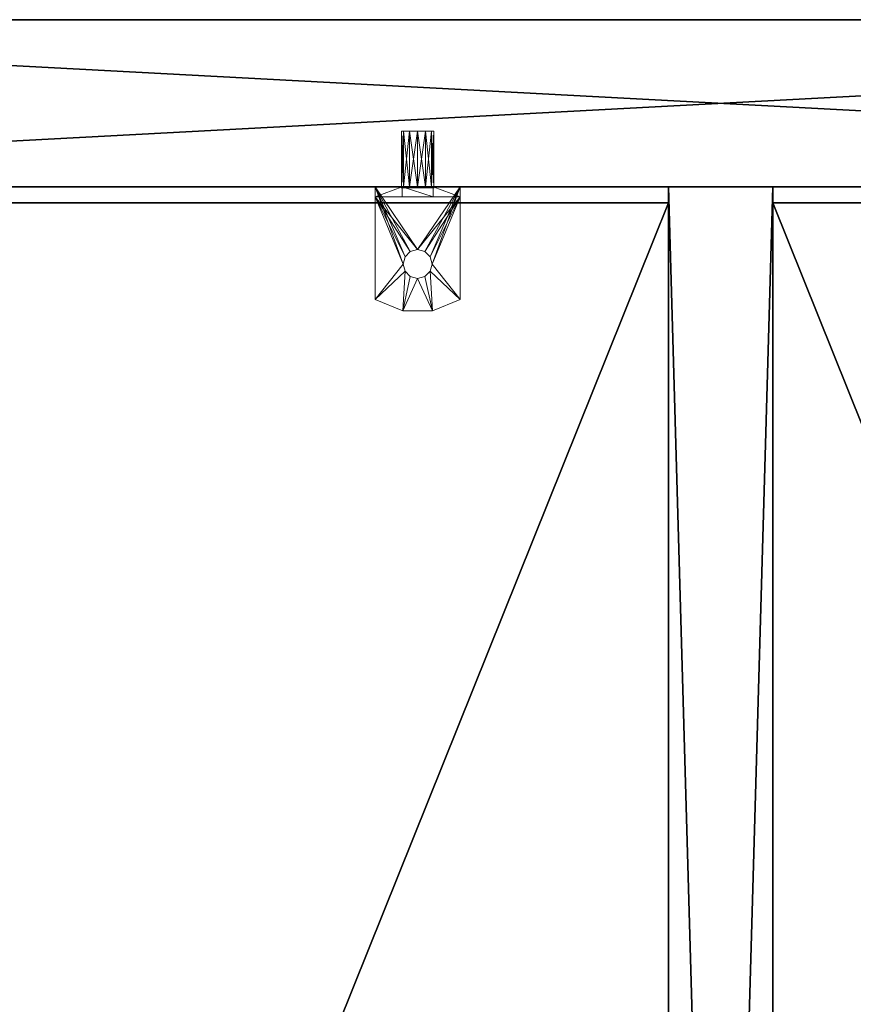
# Model space of a CAD drawing. Extents: x -18 to 253, y -62 to 121.
# Drawn here: x 67 to 72, y -6 to 0 of the extents above; entities that cross this region are included whole.
import ezdxf

# ---------------------------------------------------------------- set-up
doc = ezdxf.new("R2010")
doc.units = 0
doc.header["$LTSCALE"] = 0.3
doc.header["$MEASUREMENT"] = 0
doc.layers.add('COTES PLAN', color=7, linetype='Continuous', lineweight=20, true_color=0x0099cc)
for name, color, linetype in [('COUSSIN', 230, 'Continuous'), ('DOS-MODESTIE-H', 3, 'Continuous'), ('FOND-V', 1, 'Continuous'), ('PIETEMENT-H', 2, 'Continuous'), ('SURFACE-V', 7, 'Continuous'), ('TABLETTE-H', 6, 'Continuous')]:
    doc.layers.add(name, color=color, linetype=linetype)
doc.layers.add('QUINCAILLERIE-SN', color=4, linetype='Continuous', lineweight=13)
doc.styles.add('[quo] Cotes', font='simplex.shx', dxfattribs={"width": 0.6})
doc.styles.add('LOGIFLEX - Notes', font='ARIALN.TTF', dxfattribs={"height": 0.09375})
doc.dimstyles.new('LOGIFLEX', dxfattribs={"dimscale": 0, "dimtxt": 0.09375, "dimasz": 0.1, "dimexe": 0.1, "dimexo": 0.0625, "dimgap": 0.09, "dimtad": 0, "dimtih": 1, "dimtoh": 1, "dimdec": 4, "dimlfac": -1, "dimzin": 12, "dimdsep": 46, "dimlunit": 5, "dimtxsty": '[quo] Cotes', "dimblk": 'OBLIQUE', "dimcen": 0, "dimdle": 0.078125, "dimclrd": 256, "dimclre": 256, "dimclrt": 256, "dimadec": 0, "dimazin": 2, "dimtfac": 1, "dimtdec": 4, "dimtofl": 0, "dimtmove": 0, "dimatfit": 3, "dimfxl": 0.1, "dimfrac": 2, "dimtolj": 1, "dimtzin": 0, "dimlwd": 25, "dimlwe": 25, "dimarcsym": 0})

# ---------------------------------------------------------------- blocks, each defined once
blk = doc.blocks.new('3_SPEC')
at = {"style": 'LOGIFLEX - Notes', "flags": 1}
for tag, p, height in [('CAPTG', (-61.995, 60.2237), 1), ('CAPPN', (0, 0), 0.001), ('CAPPD', (0, 0), 0.001), ('CAPMG', (0, 0), 0.001), ('CAPMC', (0, 0), 0.001), ('CAPGC', (0, 0), 0.001), ('CAPALIAS1', (0, 0), 0.001), ('CAPALIAS2', (0, 0), 0.001), ('CAPALIAS3', (0, 0), 0.001), ('CAPBLDG', (0, 0), 0.001), ('CAPFLOOR', (0, 0), 0.001), ('CAPDEPT', (0, 0), 0.001), ('CAPPERSON', (0, 0), 0.001), ('CAPPL', (0, 0), 0.001), ('CAPQT', (0, 0), 0.001), ('CAPDH', (0, 0), 0.001)]:
    blk.add_attdef(tag, p, '', height=height, dxfattribs=at)
at = {"layer": 'DOS-MODESTIE-H'}
mesh = blk.add_polyface(dxfattribs=at)
corners = [(9.0625, 37.125, 5.5), (9.0625, 37.125, 24), (9.0625, 59, 5.5), (9.0625, 59, 24), (9.6875, 37.125, 24), (9.6875, 37.125, 5.5), (9.6875, 59, 24), (9.6875, 59, 5.5)]
mesh.append_faces([[corners[k] for k in face] for face in [(2, 1, 3, 3), (4, 0, 5, 5), (6, 1, 4, 4), (5, 2, 7, 7), (5, 6, 4, 4), (7, 3, 6, 6)]], dxfattribs={"vtx0": -1, "vtx2": -1})
mesh.append_faces([[corners[k] for k in face] for face in [(0, 1, 2, 2), (1, 0, 4, 4), (3, 1, 6, 6), (0, 2, 5, 5), (7, 6, 5, 5), (2, 3, 7, 7)]], dxfattribs={"vtx1": -1, "vtx2": -1})
at = {"layer": 'FOND-V'}
mesh = blk.add_polyface(dxfattribs=at)
corners = [(18.75, 0, 4.5), (18.75, 0, 5.5), (0, 0, 4.5), (0, 0, 5.5), (18.75, 60, 5.5), (18.75, 60, 4.5), (0, 60, 5.5), (0, 60, 4.5)]
mesh.append_faces([[corners[k] for k in face] for face in [(2, 1, 3, 3), (4, 0, 5, 5), (4, 3, 1, 1), (5, 6, 4, 4), (7, 0, 2, 2), (7, 3, 6, 6)]], dxfattribs={"vtx0": -1, "vtx2": -1})
mesh.append_faces([[corners[k] for k in face] for face in [(0, 1, 2, 2), (1, 0, 4, 4), (6, 3, 4, 4), (7, 6, 5, 5), (5, 0, 7, 7), (2, 3, 7, 7)]], dxfattribs={"vtx1": -1, "vtx2": -1})
at = {"layer": 'PIETEMENT-H'}
mesh = blk.add_polyface(dxfattribs=at)
corners = [(0, 60, 24), (0, 60, 5.5), (0, 59, 24), (0, 59, 5.5), (18.75, 60, 5.5), (18.75, 60, 24), (18.75, 59, 24), (18.75, 59, 5.5)]
mesh.append_faces([[corners[k] for k in face] for face in [(2, 1, 3, 3), (5, 1, 0, 0), (7, 2, 3, 3), (2, 5, 0, 0), (6, 4, 5, 5), (7, 1, 4, 4)]], dxfattribs={"vtx0": -1, "vtx2": -1})
mesh.append_faces([[corners[k] for k in face] for face in [(0, 1, 2, 2), (4, 1, 5, 5), (6, 2, 7, 7), (6, 5, 2, 2), (7, 4, 6, 6), (3, 1, 7, 7)]], dxfattribs={"vtx1": -1, "vtx2": -1})
mesh = blk.add_polyface(dxfattribs=at)
corners = [(7.6477, 58.9961, 11.0197), (7.4773, 58.9961, 11.0197), (7.6609, 58.9961, 10.9705), (7.4641, 58.9961, 10.9705), (7.6477, 58.9961, 10.9213), (7.4773, 58.9961, 10.9213), (7.6117, 58.9961, 10.8852), (7.5133, 58.9961, 10.8852), (7.5625, 58.9961, 10.872), (7.5133, 58.9961, 11.0557), (7.6117, 58.9961, 11.0557), (7.5625, 58.9961, 11.0689)]
mesh.append_faces([[corners[k] for k in face] for face in [(0, 1, 2, 2), (2, 3, 4, 4), (4, 5, 6, 6), (1, 0, 9, 9), (4, 5, 2, 2), (2, 3, 0, 0), (0, 1, 10, 10), (5, 4, 7, 7)]], dxfattribs={"vtx0": -1, "vtx1": -1, "vtx2": -1})
mesh.append_faces([[corners[k] for k in face] for face in [(6, 7, 8, 8), (9, 10, 11, 11)]], dxfattribs={"vtx0": -1, "vtx2": -1})
mesh.append_faces([[corners[k] for k in face] for face in [(2, 1, 3, 3), (4, 3, 5, 5), (6, 5, 7, 7), (9, 0, 10, 10), (2, 5, 3, 3), (0, 3, 1, 1), (10, 1, 9, 9), (7, 4, 6, 6)]], dxfattribs={"vtx0": -1, "vtx2": -1, "vtx3": -1})
mesh = blk.add_polyface(dxfattribs=at)
corners = [(7.6477, 58.9961, 12.2795), (7.4773, 58.9961, 12.2795), (7.6609, 58.9961, 12.2303), (7.4641, 58.9961, 12.2303), (7.6477, 58.9961, 12.1811), (7.4773, 58.9961, 12.1811), (7.6117, 58.9961, 12.1451), (7.5133, 58.9961, 12.1451), (7.5625, 58.9961, 12.1319), (7.5133, 58.9961, 12.3156), (7.6117, 58.9961, 12.3156), (7.5625, 58.9961, 12.3287)]
mesh.append_faces([[corners[k] for k in face] for face in [(0, 1, 2, 2), (2, 3, 4, 4), (4, 5, 6, 6), (1, 0, 9, 9), (4, 5, 2, 2), (2, 3, 0, 0), (0, 1, 10, 10), (5, 4, 7, 7)]], dxfattribs={"vtx0": -1, "vtx1": -1, "vtx2": -1})
mesh.append_faces([[corners[k] for k in face] for face in [(6, 7, 8, 8), (9, 10, 11, 11)]], dxfattribs={"vtx0": -1, "vtx2": -1})
mesh.append_faces([[corners[k] for k in face] for face in [(2, 1, 3, 3), (4, 3, 5, 5), (6, 5, 7, 7), (9, 0, 10, 10), (2, 5, 3, 3), (0, 3, 1, 1), (10, 1, 9, 9), (7, 4, 6, 6)]], dxfattribs={"vtx0": -1, "vtx2": -1, "vtx3": -1})
mesh = blk.add_polyface(dxfattribs=at)
corners = [(7.6477, 58.9961, 13.5394), (7.4773, 58.9961, 13.5394), (7.6609, 58.9961, 13.4902), (7.4641, 58.9961, 13.4902), (7.6477, 58.9961, 13.4409), (7.4773, 58.9961, 13.4409), (7.6117, 58.9961, 13.4049), (7.5133, 58.9961, 13.4049), (7.5625, 58.9961, 13.3917), (7.5133, 58.9961, 13.5754), (7.6117, 58.9961, 13.5754), (7.5625, 58.9961, 13.5886)]
mesh.append_faces([[corners[k] for k in face] for face in [(0, 1, 2, 2), (2, 3, 4, 4), (4, 5, 6, 6), (1, 0, 9, 9), (4, 5, 2, 2), (2, 3, 0, 0), (0, 1, 10, 10), (5, 4, 7, 7)]], dxfattribs={"vtx0": -1, "vtx1": -1, "vtx2": -1})
mesh.append_faces([[corners[k] for k in face] for face in [(6, 7, 8, 8), (9, 10, 11, 11)]], dxfattribs={"vtx0": -1, "vtx2": -1})
mesh.append_faces([[corners[k] for k in face] for face in [(2, 1, 3, 3), (4, 3, 5, 5), (6, 5, 7, 7), (9, 0, 10, 10), (2, 5, 3, 3), (0, 3, 1, 1), (10, 1, 9, 9), (7, 4, 6, 6)]], dxfattribs={"vtx0": -1, "vtx2": -1, "vtx3": -1})
mesh = blk.add_polyface(dxfattribs=at)
corners = [(7.6477, 58.9961, 14.7992), (7.4773, 58.9961, 14.7992), (7.6609, 58.9961, 14.75), (7.4641, 58.9961, 14.75), (7.6477, 58.9961, 14.7008), (7.4773, 58.9961, 14.7008), (7.6117, 58.9961, 14.6648), (7.5133, 58.9961, 14.6648), (7.5625, 58.9961, 14.6516), (7.5133, 58.9961, 14.8352), (7.6117, 58.9961, 14.8352), (7.5625, 58.9961, 14.8484)]
mesh.append_faces([[corners[k] for k in face] for face in [(0, 1, 2, 2), (2, 3, 4, 4), (4, 5, 6, 6), (1, 0, 9, 9), (4, 5, 2, 2), (2, 3, 0, 0), (0, 1, 10, 10), (5, 4, 7, 7)]], dxfattribs={"vtx0": -1, "vtx1": -1, "vtx2": -1})
mesh.append_faces([[corners[k] for k in face] for face in [(6, 7, 8, 8), (9, 10, 11, 11)]], dxfattribs={"vtx0": -1, "vtx2": -1})
mesh.append_faces([[corners[k] for k in face] for face in [(2, 1, 3, 3), (4, 3, 5, 5), (6, 5, 7, 7), (9, 0, 10, 10), (2, 5, 3, 3), (0, 3, 1, 1), (10, 1, 9, 9), (7, 4, 6, 6)]], dxfattribs={"vtx0": -1, "vtx2": -1, "vtx3": -1})
mesh = blk.add_polyface(dxfattribs=at)
corners = [(7.6477, 58.9961, 16.0591), (7.4773, 58.9961, 16.0591), (7.6609, 58.9961, 16.0098), (7.4641, 58.9961, 16.0098), (7.6477, 58.9961, 15.9606), (7.4773, 58.9961, 15.9606), (7.6117, 58.9961, 15.9246), (7.5133, 58.9961, 15.9246), (7.5625, 58.9961, 15.9114), (7.5133, 58.9961, 16.0951), (7.6117, 58.9961, 16.0951), (7.5625, 58.9961, 16.1083)]
mesh.append_faces([[corners[k] for k in face] for face in [(0, 1, 2, 2), (2, 3, 4, 4), (4, 5, 6, 6), (1, 0, 9, 9), (4, 5, 2, 2), (2, 3, 0, 0), (0, 1, 10, 10), (5, 4, 7, 7)]], dxfattribs={"vtx0": -1, "vtx1": -1, "vtx2": -1})
mesh.append_faces([[corners[k] for k in face] for face in [(6, 7, 8, 8), (9, 10, 11, 11)]], dxfattribs={"vtx0": -1, "vtx2": -1})
mesh.append_faces([[corners[k] for k in face] for face in [(2, 1, 3, 3), (4, 3, 5, 5), (6, 5, 7, 7), (9, 0, 10, 10), (2, 5, 3, 3), (0, 3, 1, 1), (10, 1, 9, 9), (7, 4, 6, 6)]], dxfattribs={"vtx0": -1, "vtx2": -1, "vtx3": -1})
mesh = blk.add_polyface(dxfattribs=at)
corners = [(7.6477, 58.9961, 17.3189), (7.4773, 58.9961, 17.3189), (7.6609, 58.9961, 17.2697), (7.4641, 58.9961, 17.2697), (7.6477, 58.9961, 17.2205), (7.4773, 58.9961, 17.2205), (7.6117, 58.9961, 17.1844), (7.5133, 58.9961, 17.1844), (7.5625, 58.9961, 17.1713), (7.5133, 58.9961, 17.3549), (7.6117, 58.9961, 17.3549), (7.5625, 58.9961, 17.3681)]
mesh.append_faces([[corners[k] for k in face] for face in [(0, 1, 2, 2), (2, 3, 4, 4), (4, 5, 6, 6), (1, 0, 9, 9), (4, 5, 2, 2), (2, 3, 0, 0), (0, 1, 10, 10), (5, 4, 7, 7)]], dxfattribs={"vtx0": -1, "vtx1": -1, "vtx2": -1})
mesh.append_faces([[corners[k] for k in face] for face in [(6, 7, 8, 8), (9, 10, 11, 11)]], dxfattribs={"vtx0": -1, "vtx2": -1})
mesh.append_faces([[corners[k] for k in face] for face in [(2, 1, 3, 3), (4, 3, 5, 5), (6, 5, 7, 7), (9, 0, 10, 10), (2, 5, 3, 3), (0, 3, 1, 1), (10, 1, 9, 9), (7, 4, 6, 6)]], dxfattribs={"vtx0": -1, "vtx2": -1, "vtx3": -1})
mesh = blk.add_polyface(dxfattribs=at)
corners = [(7.6477, 58.9961, 18.5787), (7.4773, 58.9961, 18.5787), (7.6609, 58.9961, 18.5295), (7.4641, 58.9961, 18.5295), (7.6477, 58.9961, 18.4803), (7.4773, 58.9961, 18.4803), (7.6117, 58.9961, 18.4443), (7.5133, 58.9961, 18.4443), (7.5625, 58.9961, 18.4311), (7.5133, 58.9961, 18.6148), (7.6117, 58.9961, 18.6148), (7.5625, 58.9961, 18.628)]
mesh.append_faces([[corners[k] for k in face] for face in [(0, 1, 2, 2), (2, 3, 4, 4), (4, 5, 6, 6), (1, 0, 9, 9), (4, 5, 2, 2), (2, 3, 0, 0), (0, 1, 10, 10), (5, 4, 7, 7)]], dxfattribs={"vtx0": -1, "vtx1": -1, "vtx2": -1})
mesh.append_faces([[corners[k] for k in face] for face in [(6, 7, 8, 8), (9, 10, 11, 11)]], dxfattribs={"vtx0": -1, "vtx2": -1})
mesh.append_faces([[corners[k] for k in face] for face in [(2, 1, 3, 3), (4, 3, 5, 5), (6, 5, 7, 7), (9, 0, 10, 10), (2, 5, 3, 3), (0, 3, 1, 1), (10, 1, 9, 9), (7, 4, 6, 6)]], dxfattribs={"vtx0": -1, "vtx2": -1, "vtx3": -1})
at = {"layer": 'QUINCAILLERIE-SN'}
mesh = blk.add_polyface(dxfattribs=at)
corners = [(7.4875, 58.5827, 14.3937), (7.3086, 58.9409, 14.3937), (7.4759, 58.5394, 14.3937), (7.8164, 58.3269, 14.3937), (7.6514, 58.2605, 14.3937), (7.8164, 58.3269, 14.3346), (7.6514, 58.2605, 14.3346), (7.4736, 58.2605, 14.3937), (7.4736, 58.2605, 14.3346), (7.3086, 58.3269, 14.3346), (7.3086, 58.3269, 14.3937), (7.8164, 58.9409, 14.3937), (7.8164, 59, 14.3346), (7.8164, 59, 14.9021), (7.8164, 58.9409, 14.9021), (7.4875, 58.4961, 14.3937), (7.5192, 58.4644, 14.3937), (7.5625, 58.4528, 14.3937), (7.6058, 58.4644, 14.3937), (7.6375, 58.4961, 14.3937), (7.6491, 58.5394, 14.3937), (7.6375, 58.5827, 14.3937), (7.6058, 58.6144, 14.3937), (7.5625, 58.626, 14.3937), (7.5192, 58.6144, 14.3937), (7.4875, 58.4961, 14.3346), (7.4759, 58.5394, 14.3346), (7.4875, 58.5827, 14.3346), (7.5192, 58.6144, 14.3346), (7.5625, 58.626, 14.3346), (7.6058, 58.6144, 14.3346), (7.6375, 58.5827, 14.3346), (7.6491, 58.5394, 14.3346), (7.6375, 58.4961, 14.3346), (7.6058, 58.4644, 14.3346), (7.5625, 58.4528, 14.3346), (7.5192, 58.4644, 14.3346), (7.6549, 59, 14.9921), (7.6549, 58.9409, 14.9921), (7.4701, 59, 14.9921), (7.4701, 58.9409, 14.9921), (7.3086, 58.9409, 14.9021), (7.3086, 59, 14.9021), (7.646, 59, 14.7018), (7.659, 59, 14.75), (7.646, 59, 14.7982), (7.6107, 59, 14.8335), (7.5625, 59, 14.8465), (7.5143, 59, 14.8335), (7.479, 59, 14.7982), (7.466, 59, 14.75), (7.479, 59, 14.7018), (7.3086, 59, 14.3346), (7.5143, 59, 14.6665), (7.5625, 59, 14.6535), (7.6107, 59, 14.6665), (7.646, 59.3346, 14.7982), (7.659, 59.3346, 14.75), (7.646, 59.3346, 14.7018), (7.6107, 59.3346, 14.6665), (7.5625, 59.3346, 14.6535), (7.5143, 59.3346, 14.6665), (7.479, 59.3346, 14.7018), (7.466, 59.3346, 14.75), (7.479, 59.3346, 14.7982), (7.5143, 59.3346, 14.8335), (7.5625, 59.3346, 14.8465), (7.6107, 59.3346, 14.8335)]
mesh.append_faces([[corners[k] for k in face] for face in [(0, 1, 2, 2), (5, 4, 6, 6), (6, 7, 8, 8), (8, 7, 9, 9), (2, 10, 15, 15), (15, 7, 16, 16), (16, 7, 17, 17), (17, 4, 18, 18), (18, 4, 19, 19), (19, 3, 20, 20), (20, 11, 21, 21), (21, 11, 22, 22), (22, 11, 23, 23), (23, 1, 24, 24), (24, 1, 0, 0), (15, 25, 2, 2), (2, 26, 0, 0), (0, 27, 24, 24), (24, 28, 23, 23), (23, 29, 22, 22), (22, 30, 21, 21), (21, 31, 20, 20), (20, 32, 19, 19), (19, 33, 18, 18), (18, 34, 17, 17), (17, 35, 16, 16), (16, 36, 15, 15), (14, 37, 38, 38), (38, 39, 40, 40), (40, 39, 41, 41), (13, 45, 37, 37), (37, 47, 39, 39), (39, 49, 42, 42), (42, 51, 52, 52), (52, 54, 12, 12), (12, 43, 13, 13), (9, 1, 52, 52), (52, 1, 42, 42), (56, 45, 57, 57), (57, 44, 58, 58), (58, 43, 59, 59), (59, 55, 60, 60), (60, 54, 61, 61), (61, 53, 62, 62), (62, 51, 63, 63), (63, 50, 64, 64), (64, 49, 65, 65), (65, 48, 66, 66), (66, 47, 67, 67), (67, 46, 56, 56), (58, 62, 57, 57), (57, 63, 56, 56), (56, 64, 67, 67), (62, 58, 61, 61), (6, 33, 5, 5), (5, 32, 12, 12), (8, 35, 6, 6), (9, 25, 8, 8), (25, 9, 26, 26), (26, 52, 27, 27), (27, 52, 28, 28), (28, 52, 29, 29), (29, 12, 30, 30)]], dxfattribs={"vtx0": -1, "vtx1": -1, "vtx2": -1})
mesh.append_faces([[corners[k] for k in face] for face in [(9, 7, 10, 10), (41, 39, 42, 42), (42, 1, 41, 41), (67, 65, 66, 66), (61, 59, 60, 60)]], dxfattribs={"vtx0": -1, "vtx2": -1})
mesh.append_faces([[corners[k] for k in face] for face in [(6, 4, 7, 7), (11, 5, 12, 12), (11, 12, 13, 13), (2, 1, 10, 10), (15, 10, 7, 7), (17, 7, 4, 4), (19, 4, 3, 3), (20, 3, 11, 11), (23, 11, 1, 1), (2, 25, 26, 26), (0, 26, 27, 27), (24, 27, 28, 28), (23, 28, 29, 29), (22, 29, 30, 30), (21, 30, 31, 31), (20, 31, 32, 32), (19, 32, 33, 33), (18, 33, 34, 34), (17, 34, 35, 35), (16, 35, 36, 36), (15, 36, 25, 25), (38, 37, 39, 39), (13, 44, 45, 45), (37, 45, 46, 46), (37, 46, 47, 47), (39, 47, 48, 48), (39, 48, 49, 49), (42, 49, 50, 50), (42, 50, 51, 51), (52, 51, 53, 53), (52, 53, 54, 54), (12, 54, 55, 55), (12, 55, 43, 43), (57, 45, 44, 44), (58, 44, 43, 43), (59, 43, 55, 55), (60, 55, 54, 54), (61, 54, 53, 53), (62, 53, 51, 51), (63, 51, 50, 50), (64, 50, 49, 49), (65, 49, 48, 48), (66, 48, 47, 47), (67, 47, 46, 46), (56, 46, 45, 45), (57, 62, 63, 63), (56, 63, 64, 64), (67, 64, 65, 65), (61, 58, 59, 59), (11, 38, 40, 40), (11, 40, 41, 41), (5, 33, 32, 32), (12, 32, 31, 31), (12, 31, 30, 30), (6, 35, 34, 34), (6, 34, 33, 33), (8, 25, 36, 36), (8, 36, 35, 35), (26, 9, 52, 52), (29, 52, 12, 12)]], dxfattribs={"vtx0": -1, "vtx2": -1, "vtx3": -1})
mesh.append_faces([[corners[k] for k in face] for face in [(3, 4, 5, 5), (3, 5, 11, 11), (13, 37, 14, 14), (10, 1, 9, 9), (14, 38, 11, 11)]], dxfattribs={"vtx1": -1, "vtx2": -1})
mesh.append_faces([[corners[k] for k in face] for face in [(43, 44, 13, 13)]], dxfattribs={"vtx1": -1, "vtx2": -1, "vtx3": -1})
mesh.append_faces([[corners[k] for k in face] for face in [(13, 14, 11, 11), (41, 1, 11, 11)]], dxfattribs={"vtx2": -1, "vtx3": -1})
at = {"layer": 'SURFACE-V'}
mesh = blk.add_polyface(dxfattribs=at)
corners = [(19.375, 60, 25), (19.375, 60, 24), (-0.625, 60, 25), (-0.625, 60, 24), (-0.625, 0, 25), (-0.625, 0, 24), (19.375, 0, 25), (19.375, 0, 24)]
mesh.append_faces([[corners[k] for k in face] for face in [(2, 1, 3, 3), (6, 5, 7, 7), (4, 3, 5, 5), (4, 0, 2, 2), (7, 0, 6, 6), (7, 3, 1, 1)]], dxfattribs={"vtx0": -1, "vtx2": -1})
mesh.append_faces([[corners[k] for k in face] for face in [(0, 1, 2, 2), (4, 5, 6, 6), (2, 3, 4, 4), (6, 0, 4, 4), (1, 0, 7, 7), (5, 3, 7, 7)]], dxfattribs={"vtx1": -1, "vtx2": -1})
at = {"layer": 'TABLETTE-H'}
mesh = blk.add_polyface(dxfattribs=at)
corners = [(0.3437, 37.2187, 15.3937), (0.3437, 37.2187, 14.3937), (9.0625, 37.2187, 15.3937), (9.0625, 37.2187, 14.3937), (0.3437, 58.9062, 15.3937), (9.0625, 58.9062, 15.3937), (9.0625, 58.9062, 14.3937), (0.3437, 58.9062, 14.3937)]
mesh.append_faces([[corners[k] for k in face] for face in [(2, 1, 3, 3), (5, 0, 2, 2), (7, 3, 1, 1), (5, 3, 6, 6), (0, 7, 1, 1), (4, 6, 7, 7)]], dxfattribs={"vtx0": -1, "vtx2": -1})
mesh.append_faces([[corners[k] for k in face] for face in [(0, 1, 2, 2), (4, 0, 5, 5), (6, 3, 7, 7), (2, 3, 5, 5), (4, 7, 0, 0), (5, 6, 4, 4)]], dxfattribs={"vtx1": -1, "vtx2": -1})
mesh = blk.add_polyface(dxfattribs=at)
corners = [(18.4062, 37.2187, 14.3937), (18.4062, 37.2187, 15.3937), (9.6875, 37.2187, 14.3937), (9.6875, 37.2187, 15.3937), (9.6875, 58.9062, 15.3937), (18.4062, 58.9062, 15.3937), (18.4062, 58.9062, 14.3937), (9.6875, 58.9062, 14.3937)]
mesh.append_faces([[corners[k] for k in face] for face in [(2, 1, 3, 3), (5, 3, 1, 1), (7, 0, 2, 2), (3, 7, 2, 2), (0, 5, 1, 1), (6, 4, 5, 5)]], dxfattribs={"vtx0": -1, "vtx2": -1})
mesh.append_faces([[corners[k] for k in face] for face in [(0, 1, 2, 2), (4, 3, 5, 5), (6, 0, 7, 7), (4, 7, 3, 3), (6, 5, 0, 0), (7, 4, 6, 6)]], dxfattribs={"vtx1": -1, "vtx2": -1})
blk = doc.blocks.new('_Oblique')
at = {"color": 0, "linetype": 'ByBlock', "lineweight": -2}
blk.add_line((-0.5, -0.5), (0.5, 0.5), dxfattribs=at)
blk = doc.blocks.new('*D181')
at = {"layer": 'COTES PLAN', "color": 250, "linetype": 'ByBlock', "lineweight": 25, "transparency": 16777216}
for p, q in [((-14.2302, 110.33), (-14.2302, 28.3757)), ((69.9645, 108.1825), (-16.979, 108.1825)), ((-14.2302, -62.4535), (-14.2302, 19.5009)), ((70.5076, -60.306), (-16.979, -60.306))]:
    blk.add_line(p, q, dxfattribs=at)
at = {"layer": 'Defpoints', "color": 0, "transparency": 16777216}
for p in [(71.6825, 108.1825, 4.5), (-14.2302, -60.306), (72.2256, -60.306)]:
    blk.add_point(p, dxfattribs=at)
at = {"layer": 'COTES PLAN', "color": 250, "lineweight": 25, "transparency": 16777216, "xscale": 2.748830999277811, "yscale": 2.748830999277811, "zscale": 2.748830999277811}
for p, rotation in [((-14.2302, 108.1825), 90), ((-14.2302, -60.306), 270)]:
    blk.add_blockref('_Oblique', p, dxfattribs=dict(at, rotation=rotation))
at = {"layer": 'COTES PLAN', "color": 250, "transparency": 16777216, "insert": (-14.2302, 23.9383), "char_height": 2.577029, "attachment_point": 5, "style": '[quo] Cotes'}
blk.add_mtext('\\A1;168 1/2"', dxfattribs=at)
blk = doc.blocks.new('3-CF-2060OK25')
at = {"layer": 'COUSSIN'}
mesh = blk.add_polyface(dxfattribs=at)
corners = [(0, -20, 26), (60, -19.933, 26.25), (0, -19.933, 26.25), (60, -20, 26), (0, -19.5, 26.5), (0, -19.75, 26.433), (60, -19.5, 26.5), (60, -19.75, 26.433), (0, -20, 25), (0, 0, 26), (0, 0, 25), (0, -0.067, 26.25), (0, -0.25, 26.433), (0, -0.5, 26.5), (60, -0.5, 26.5), (60, -0.25, 26.433), (60, 0, 26), (60, -0.067, 26.25), (60, -20, 25), (60, 0, 25)]
mesh.append_faces([[corners[k] for k in face] for face in [(2, 9, 0, 0), (13, 11, 4, 4), (3, 16, 1, 1)]], dxfattribs={"vtx0": -1, "vtx1": -1, "vtx2": -1})
mesh.append_faces([[corners[k] for k in face] for face in [(2, 4, 11, 11), (6, 1, 17, 17)]], dxfattribs={"vtx0": -1, "vtx1": -1, "vtx2": -1, "vtx3": -1})
mesh.append_faces([[corners[k] for k in face] for face in [(8, 9, 10, 10)]], dxfattribs={"vtx0": -1, "vtx2": -1})
mesh.append_faces([[corners[k] for k in face] for face in [(2, 11, 9, 9)]], dxfattribs={"vtx0": -1, "vtx2": -1, "vtx3": -1})
mesh.append_faces([[corners[k] for k in face] for face in [(5, 4, 2, 2), (12, 11, 13, 13), (4, 6, 13, 13), (7, 1, 6, 6), (15, 14, 17, 17), (0, 8, 3, 3), (16, 19, 9, 9), (10, 19, 8, 8)]], dxfattribs={"vtx1": -1, "vtx2": -1})
mesh.append_faces([[corners[k] for k in face] for face in [(8, 0, 9, 9), (3, 18, 16, 16), (16, 17, 1, 1), (14, 6, 17, 17)]], dxfattribs={"vtx1": -1, "vtx2": -1, "vtx3": -1})
mesh.append_faces([[corners[k] for k in face] for face in [(0, 1, 2, 2), (0, 3, 1, 1), (4, 5, 6, 6), (6, 5, 7, 7), (1, 7, 2, 2), (2, 7, 5, 5), (14, 15, 13, 13), (13, 15, 12, 12), (16, 11, 17, 17), (16, 9, 11, 11), (11, 12, 17, 17), (17, 12, 15, 15)]], dxfattribs={"vtx2": -1})
mesh.append_faces([[corners[k] for k in face] for face in [(6, 14, 13, 13), (18, 19, 16, 16), (8, 18, 3, 3), (19, 10, 9, 9), (19, 18, 8, 8)]], dxfattribs={"vtx2": -1, "vtx3": -1})
blk = doc.blocks.new('LV2060OK25_THREEDVIEW_CUSHION_____CUSHION_____CF_____EM_____No_____L_____N')
blk.add_blockref('3-CF-2060OK25', (0, 0))

msp = doc.modelspace()

# ---------------------------------------------------------------- block references
msp.add_blockref('3_SPEC', (62.3075, -60.3175))
at = {"rotation": 270}
msp.add_blockref('LV2060OK25_THREEDVIEW_CUSHION_____CUSHION_____CF_____EM_____No_____L_____N', (81.6825, -0.31751), dxfattribs=at)

# ---------------------------------------------------------------- dimensions: what is measured, and where the dimension line sits
at = {"layer": 'COTES PLAN'}
dim = msp.add_linear_dim(base=(-14.23018, -60.30597), p1=(71.6825, 108.1825, 4.5), p2=(72.22558, -60.30597), angle=90, dimstyle='LOGIFLEX', override={"dimscale": 27.48831, "dimpost": '"', "dimclrd": 250, "dimclre": 250, "dimclrt": 250, "dimarcsym": 1}, dxfattribs=at)
dim.commit()
dim.dimension.update_dxf_attribs({"geometry": '*D181', "text_midpoint": (-14.23018, 23.93826)})

doc.saveas('drawing.dxf')
